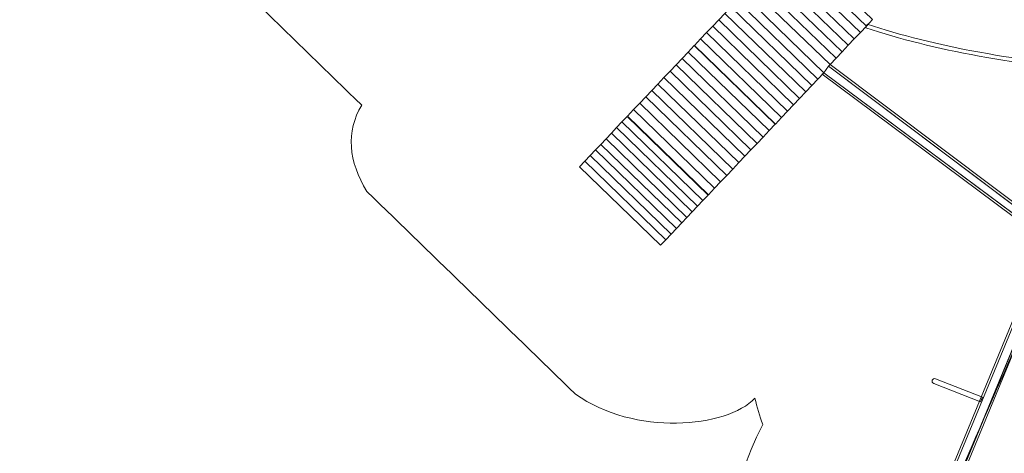
# Model space of a CAD drawing. Units: centimetres. Extents: x -13.8 to 11.6, y -7.5 to 16.7.
# Drawn here: x -13.8 to -4.9, y -2 to 1.9 of the extents above; entities that cross this region are included whole.
import ezdxf

# ---------------------------------------------------------------- set-up
doc = ezdxf.new("R2010")
doc.units = ezdxf.units.CM
doc.header["$MEASUREMENT"] = 0
doc.layers.add('layer 1', color=7, linetype='Continuous')

msp = doc.modelspace()

# ---------------------------------------------------------------- linework, layer by layer
at = {"layer": 'layer 1', "color": 22, "lineweight": 9}
msp.add_open_spline([(-5.50724, -4.54186), (-5.50724, -4.54186), (-5.78099, -5.3239), (-5.78099, -5.3239), (-5.78099, -5.3239), (-5.96296, -5.84375), (-5.68738, -6.41616), (-5.16753, -6.59813), (-5.16753, -6.59813), (-5.16753, -6.59813), (-4.67862, -6.76927), (-4.67862, -6.76927), (-4.67862, -6.76927), (-4.15877, -6.95125), (-3.58636, -6.67566), (-3.40439, -6.15582), (-3.40439, -6.15582), (-3.40439, -6.15582), (-3.13064, -5.37378), (-3.13064, -5.37378), (-3.13064, -5.37378), (-3.0983, -5.3612), (-3.06641, -5.34749), (-3.03503, -5.33272), (-3.03503, -5.33272), (-2.95135, -5.3666), (-2.85952, -5.39426), (-2.75907, -5.41531), (-2.75907, -5.41531), (-1.27903, -5.50124), (-0.6254, -5.53919), (0.85464, -5.62512), (0.85464, -5.62512), (1.0183, -5.5932), (1.16173, -5.53296), (1.2851, -5.44463), (1.2851, -5.44463), (1.4229, -5.61746), (1.59676, -5.75671), (1.79231, -5.85382), (1.79231, -5.85382), (1.79231, -5.85382), (1.99466, -6.6573), (1.99466, -6.6573), (1.99466, -6.6573), (2.12916, -7.19141), (2.67449, -7.51732), (3.20859, -7.38281), (3.20859, -7.38281), (3.20859, -7.38281), (3.71091, -7.25631), (3.71091, -7.25631), (3.71091, -7.25631), (4.24501, -7.1218), (4.57092, -6.57647), (4.43642, -6.04237), (4.43642, -6.04237), (4.43642, -6.04237), (4.23407, -5.23889), (4.23407, -5.23889), (4.23407, -5.23889), (4.37707, -5.03707), (4.46991, -4.80079), (4.50014, -4.55093), (4.50014, -4.55093), (4.52395, -4.54302), (4.54845, -4.53417), (4.57376, -4.52421), (4.57376, -4.52421), (5.40302, -4.14708), (6.24192, -3.79041), (7.06155, -3.39281), (7.06155, -3.39281), (7.73077, -3.06817), (7.59499, -2.15375), (7.46822, -1.89376), (7.46822, -1.89376), (8.2323, -1.34716), (9.00283, -0.76759), (9.75718, -0.25634), (9.75718, -0.25634), (10.04727, -0.05974), (10.03207, 0.48017), (9.95178, 0.59118), (9.95178, 0.59118), (10.0061, 0.70213), (10.05862, 0.81394), (10.10906, 0.92667), (10.10906, 0.92667), (10.90214, 1.31361), (11.41401, 2.68146), (11.14798, 3.5572), (11.14798, 3.5572), (11.14798, 3.5572), (11.14798, 4.72331), (11.14798, 4.72331), (11.14798, 4.72331), (11.42063, 5.04507), (11.58457, 5.46115), (11.58457, 5.914), (11.58457, 5.914), (11.58457, 6.36543), (11.4212, 6.78215), (11.14798, 7.10472), (11.14798, 7.10472), (11.14798, 7.63506), (11.14983, 9.44707), (11.14951, 10.48979), (11.14951, 10.48979), (11.14939, 10.90329), (10.99247, 11.04064), (10.75148, 11.04064), (10.75148, 11.04064), (10.75148, 11.04064), (10.75148, 12.47985), (10.75148, 12.47985), (10.75148, 12.47985), (10.75148, 12.93788), (10.54612, 13.34789), (10.22252, 13.62303), (10.22252, 13.62303), (10.22252, 13.62303), (10.22252, 15.72985), (10.22252, 15.72985), (10.22252, 15.72985), (10.22252, 16.27986), (9.77251, 16.72985), (9.22252, 16.72985), (9.22252, 16.72985), (9.22252, 16.72985), (8.40206, 16.72985), (8.40206, 16.72985), (8.40206, 16.72985), (7.85207, 16.72985), (7.40206, 16.27985), (7.40206, 15.72985), (7.40206, 15.72985), (7.40206, 15.72985), (7.40206, 13.6075), (7.40206, 13.6075), (7.40206, 13.6075), (7.08887, 13.33259), (6.8911, 12.92933), (6.8911, 12.47985), (6.8911, 12.47985), (6.8911, 12.47985), (6.8911, 11.04064), (6.8911, 11.04064), (6.8911, 11.04064), (6.71317, 11.04064), (6.53236, 10.82373), (6.53418, 10.47418), (6.53418, 10.47418), (6.54004, 9.35237), (6.53619, 7.16468), (6.53619, 6.60371), (6.53619, 6.60371), (6.53619, 6.37717), (6.39151, 6.18531), (6.17371, 6.123), (6.17371, 6.123), (5.85653, 6.03227), (5.56223, 5.85045), (5.33469, 5.58126), (5.33469, 5.58126), (5.0461, 5.23984), (4.91402, 4.81591), (4.93093, 4.39904), (4.93093, 4.39904), (4.93093, 4.39904), (4.92887, 4.39758), (4.92887, 4.39758), (4.92887, 4.39758), (4.74761, 4.26888), (4.51346, 4.27276), (4.33657, 4.40741), (4.33657, 4.40741), (4.33657, 4.40741), (4.26574, 4.46132), (4.26574, 4.46132), (4.26574, 4.46132), (4.19581, 4.51455), (4.14756, 4.57551), (4.11181, 4.65579), (4.11181, 4.65579), (4.11181, 4.65579), (3.91057, 5.10772), (3.91057, 5.10772), (3.91057, 5.10772), (3.49566, 6.03947), (2.57284, 6.83667), (1.30574, 6.3285), (1.30574, 6.3285), (0.65118, 6.03961), (0.16222, 5.57142), (0.09792, 4.92165), (0.09792, 4.92165), (0.06887, 4.62812), (-0.06911, 4.38659), (-0.3073, 4.2126), (-0.3073, 4.2126), (-0.54548, 4.03863), (-0.81747, 3.98054), (-1.10592, 4.04212), (-1.10592, 4.04212), (-2.61185, 4.36353), (-3.61353, 5.0608), (-4.7228, 6.11293), (-4.7228, 6.11293), (-4.90083, 6.2818), (-5.69773, 6.56353), (-6.06002, 6.07392), (-6.06002, 6.07392), (-7.75547, 7.7215), (-7.64415, 8.61423), (-8.2135, 10.93396), (-8.2135, 10.93396), (-8.2135, 10.93396), (-8.12978, 11.39268), (-8.12978, 11.39268), (-8.12978, 11.39268), (-8.04761, 11.84292), (-8.15701, 12.26333), (-8.44822, 12.61641), (-8.44822, 12.61641), (-8.73943, 12.96949), (-9.13135, 13.15689), (-9.589, 13.1619), (-9.589, 13.1619), (-9.589, 13.1619), (-10.17288, 13.16829), (-10.17288, 13.16829), (-10.17288, 13.16829), (-10.69386, 13.17399), (-11.14439, 12.93692), (-11.43475, 12.50432), (-11.43475, 12.50432), (-11.43475, 12.50432), (-12.48876, 10.93396), (-12.48876, 10.93396), (-12.48876, 10.93396), (-13.84613, 7.56573), (-13.43273, 5.95833), (-12.60339, 4.01348), (-12.60339, 4.01348), (-12.80461, 3.66745), (-12.86983, 3.30878), (-12.57977, 2.91707), (-12.57977, 2.91707), (-11.9645, 2.31919), (-11.34923, 1.72132), (-10.73396, 1.12344), (-10.73396, 1.12344), (-10.87594, 0.87724), (-10.85622, 0.61368), (-10.68579, 0.33672), (-10.68579, 0.33672), (-10.05326, -0.27794), (-9.42073, -0.8926), (-8.7882, -1.50726), (-8.7882, -1.50726), (-8.25682, -1.89234), (-7.40961, -1.815), (-7.15506, -1.54615), (-7.15506, -1.54615), (-7.13675, -1.62724), (-7.11265, -1.70681), (-7.08304, -1.78422), (-7.08304, -1.78422), (-7.74464, -3.03776), (-6.97656, -3.74757), (-6.35641, -3.96677), (-6.35641, -3.96677), (-6.35641, -3.96677), (-5.63304, -4.26397), (-5.63304, -4.26397), (-5.63304, -4.26397), (-5.60058, -4.36063), (-5.55843, -4.45378), (-5.50724, -4.54186)], degree=3, knots=[0, 0, 0, 0, 0.0140845, 0.0140845, 0.0140845, 0.0140845, 0.028169, 0.028169, 0.028169, 0.028169, 0.0422535, 0.0422535, 0.0422535, 0.0422535, 0.056338, 0.056338, 0.056338, 0.056338, 0.0704225, 0.0704225, 0.0704225, 0.0704225, 0.084507, 0.084507, 0.084507, 0.084507, 0.0985915, 0.0985915, 0.0985915, 0.0985915, 0.1126761, 0.1126761, 0.1126761, 0.1126761, 0.1267606, 0.1267606, 0.1267606, 0.1267606, 0.1408451, 0.1408451, 0.1408451, 0.1408451, 0.1549296, 0.1549296, 0.1549296, 0.1549296, 0.1690141, 0.1690141, 0.1690141, 0.1690141, 0.1830986, 0.1830986, 0.1830986, 0.1830986, 0.1971831, 0.1971831, 0.1971831, 0.1971831, 0.2112676, 0.2112676, 0.2112676, 0.2112676, 0.2253521, 0.2253521, 0.2253521, 0.2253521, 0.2394366, 0.2394366, 0.2394366, 0.2394366, 0.2535211, 0.2535211, 0.2535211, 0.2535211, 0.2676056, 0.2676056, 0.2676056, 0.2676056, 0.2816901, 0.2816901, 0.2816901, 0.2816901, 0.2957746, 0.2957746, 0.2957746, 0.2957746, 0.3098592, 0.3098592, 0.3098592, 0.3098592, 0.3239437, 0.3239437, 0.3239437, 0.3239437, 0.3380282, 0.3380282, 0.3380282, 0.3380282, 0.3521127, 0.3521127, 0.3521127, 0.3521127, 0.3661972, 0.3661972, 0.3661972, 0.3661972, 0.3802817, 0.3802817, 0.3802817, 0.3802817, 0.3943662, 0.3943662, 0.3943662, 0.3943662, 0.4084507, 0.4084507, 0.4084507, 0.4084507, 0.4225352, 0.4225352, 0.4225352, 0.4225352, 0.4366197, 0.4366197, 0.4366197, 0.4366197, 0.4507042, 0.4507042, 0.4507042, 0.4507042, 0.4647887, 0.4647887, 0.4647887, 0.4647887, 0.4788732, 0.4788732, 0.4788732, 0.4788732, 0.4929577, 0.4929577, 0.4929577, 0.4929577, 0.5070423, 0.5070423, 0.5070423, 0.5070423, 0.5211268, 0.5211268, 0.5211268, 0.5211268, 0.5352113, 0.5352113, 0.5352113, 0.5352113, 0.5492958, 0.5492958, 0.5492958, 0.5492958, 0.5633803, 0.5633803, 0.5633803, 0.5633803, 0.5774648, 0.5774648, 0.5774648, 0.5774648, 0.5915493, 0.5915493, 0.5915493, 0.5915493, 0.6056338, 0.6056338, 0.6056338, 0.6056338, 0.6197183, 0.6197183, 0.6197183, 0.6197183, 0.6338028, 0.6338028, 0.6338028, 0.6338028, 0.6478873, 0.6478873, 0.6478873, 0.6478873, 0.6619718, 0.6619718, 0.6619718, 0.6619718, 0.6760563, 0.6760563, 0.6760563, 0.6760563, 0.6901408, 0.6901408, 0.6901408, 0.6901408, 0.7042254, 0.7042254, 0.7042254, 0.7042254, 0.7183099, 0.7183099, 0.7183099, 0.7183099, 0.7323944, 0.7323944, 0.7323944, 0.7323944, 0.7464789, 0.7464789, 0.7464789, 0.7464789, 0.7605634, 0.7605634, 0.7605634, 0.7605634, 0.7746479, 0.7746479, 0.7746479, 0.7746479, 0.7887324, 0.7887324, 0.7887324, 0.7887324, 0.8028169, 0.8028169, 0.8028169, 0.8028169, 0.8169014, 0.8169014, 0.8169014, 0.8169014, 0.8309859, 0.8309859, 0.8309859, 0.8309859, 0.8450704, 0.8450704, 0.8450704, 0.8450704, 0.8591549, 0.8591549, 0.8591549, 0.8591549, 0.8732394, 0.8732394, 0.8732394, 0.8732394, 0.8873239, 0.8873239, 0.8873239, 0.8873239, 0.9014085, 0.9014085, 0.9014085, 0.9014085, 0.915493, 0.915493, 0.915493, 0.915493, 0.9295775, 0.9295775, 0.9295775, 0.9295775, 0.943662, 0.943662, 0.943662, 0.943662, 0.9577465, 0.9577465, 0.9577465, 0.9577465, 0.971831, 0.971831, 0.971831, 0.971831, 1, 1, 1, 1], dxfattribs=at)
at = {"layer": 'layer 1', "color": 254, "lineweight": 9}
for points, knots in [([(-6.82426, 2.61385), (-6.82426, 2.61385), (-6.08544, 1.90087), (-6.08544, 1.90087), (-6.08544, 1.90087), (-6.08544, 1.90087), (-6.14044, 1.84238), (-6.14044, 1.84238), (-6.14044, 1.84238), (-6.14044, 1.84238), (-6.87926, 2.55536), (-6.87926, 2.55536), (-6.87926, 2.55536), (-6.87926, 2.55536), (-6.82426, 2.61385), (-6.82426, 2.61385)], [0, 0, 0, 0, 0.2, 0.2, 0.2, 0.2, 0.4, 0.4, 0.4, 0.4, 0.6, 0.6, 0.6, 0.6, 1, 1, 1, 1]), ([(-6.87926, 2.55536), (-6.87926, 2.55536), (-6.14044, 1.84238), (-6.14044, 1.84238), (-6.14044, 1.84238), (-6.14044, 1.84238), (-6.19544, 1.78389), (-6.19544, 1.78389), (-6.19544, 1.78389), (-6.19544, 1.78389), (-6.93426, 2.49688), (-6.93426, 2.49688), (-6.93426, 2.49688), (-6.93426, 2.49688), (-6.87926, 2.55536), (-6.87926, 2.55536)], [0, 0, 0, 0, 0.2, 0.2, 0.2, 0.2, 0.4, 0.4, 0.4, 0.4, 0.6, 0.6, 0.6, 0.6, 1, 1, 1, 1]), ([(-3.40373, 2.5075), (-3.40373, 2.5075), (-3.42337, 2.51557), (-3.42337, 2.51557), (-3.42337, 2.51557), (-3.42337, 2.51557), (-5.57217, -2.6903), (-5.57217, -2.6903), (-5.57217, -2.6903), (-5.57217, -2.6903), (-5.55411, -2.69772), (-5.55411, -2.69772), (-5.55411, -2.69772), (-5.55411, -2.69772), (-3.40373, 2.5075), (-3.40373, 2.5075)], [0, 0, 0, 0, 0.2, 0.2, 0.2, 0.2, 0.4, 0.4, 0.4, 0.4, 0.6, 0.6, 0.6, 0.6, 1, 1, 1, 1]), ([(-6.98926, 2.43839), (-6.98926, 2.43839), (-6.25044, 1.7254), (-6.25044, 1.7254), (-6.25044, 1.7254), (-6.25044, 1.7254), (-6.30544, 1.66691), (-6.30544, 1.66691), (-6.30544, 1.66691), (-6.30544, 1.66691), (-7.04426, 2.3799), (-7.04426, 2.3799), (-7.04426, 2.3799), (-7.04426, 2.3799), (-6.98926, 2.43839), (-6.98926, 2.43839)], [0, 0, 0, 0, 0.2, 0.2, 0.2, 0.2, 0.4, 0.4, 0.4, 0.4, 0.6, 0.6, 0.6, 0.6, 1, 1, 1, 1]), ([(-6.93426, 2.49688), (-6.93426, 2.49688), (-6.19544, 1.78389), (-6.19544, 1.78389), (-6.19544, 1.78389), (-6.19544, 1.78389), (-6.25044, 1.7254), (-6.25044, 1.7254), (-6.25044, 1.7254), (-6.25044, 1.7254), (-6.98926, 2.43839), (-6.98926, 2.43839), (-6.98926, 2.43839), (-6.98926, 2.43839), (-6.93426, 2.49688), (-6.93426, 2.49688)], [0, 0, 0, 0, 0.2, 0.2, 0.2, 0.2, 0.4, 0.4, 0.4, 0.4, 0.6, 0.6, 0.6, 0.6, 1, 1, 1, 1]), ([(-3.33427, 2.47901), (-3.33427, 2.47901), (-3.40373, 2.5075), (-3.40373, 2.5075), (-3.40373, 2.5075), (-3.40373, 2.5075), (-5.55382, -2.69701), (-5.55382, -2.69701), (-5.55382, -2.69701), (-5.55382, -2.69701), (-5.48436, -2.7255), (-5.48436, -2.7255), (-5.48436, -2.7255), (-5.48436, -2.7255), (-3.33427, 2.47901), (-3.33427, 2.47901)], [0, 0, 0, 0, 0.2, 0.2, 0.2, 0.2, 0.4, 0.4, 0.4, 0.4, 0.6, 0.6, 0.6, 0.6, 1, 1, 1, 1]), ([(-3.31441, 2.4715), (-3.31441, 2.4715), (-3.33405, 2.47957), (-3.33405, 2.47957), (-3.33405, 2.47957), (-3.33405, 2.47957), (-5.48285, -2.7263), (-5.48285, -2.7263), (-5.48285, -2.7263), (-5.48285, -2.7263), (-5.46479, -2.73372), (-5.46479, -2.73372), (-5.46479, -2.73372), (-5.46479, -2.73372), (-3.31441, 2.4715), (-3.31441, 2.4715)], [0, 0, 0, 0, 0.2, 0.2, 0.2, 0.2, 0.4, 0.4, 0.4, 0.4, 0.6, 0.6, 0.6, 0.6, 1, 1, 1, 1]), ([(-7.04426, 2.3799), (-7.04426, 2.3799), (-6.30544, 1.66691), (-6.30544, 1.66691), (-6.30544, 1.66691), (-6.30544, 1.66691), (-6.36044, 1.60842), (-6.36044, 1.60842), (-6.36044, 1.60842), (-6.36044, 1.60842), (-7.09926, 2.32141), (-7.09926, 2.32141), (-7.09926, 2.32141), (-7.09926, 2.32141), (-7.04426, 2.3799), (-7.04426, 2.3799)], [0, 0, 0, 0, 0.2, 0.2, 0.2, 0.2, 0.4, 0.4, 0.4, 0.4, 0.6, 0.6, 0.6, 0.6, 1, 1, 1, 1]), ([(-7.15426, 2.26292), (-7.15426, 2.26292), (-6.41544, 1.54994), (-6.41544, 1.54994), (-6.41544, 1.54994), (-6.41544, 1.54994), (-6.47044, 1.49145), (-6.47044, 1.49145), (-6.47044, 1.49145), (-6.47044, 1.49145), (-7.20926, 2.20443), (-7.20926, 2.20443), (-7.20926, 2.20443), (-7.20926, 2.20443), (-7.15426, 2.26292), (-7.15426, 2.26292)], [0, 0, 0, 0, 0.2, 0.2, 0.2, 0.2, 0.4, 0.4, 0.4, 0.4, 0.6, 0.6, 0.6, 0.6, 1, 1, 1, 1]), ([(-7.09926, 2.32141), (-7.09926, 2.32141), (-6.36044, 1.60842), (-6.36044, 1.60842), (-6.36044, 1.60842), (-6.36044, 1.60842), (-6.41544, 1.54994), (-6.41544, 1.54994), (-6.41544, 1.54994), (-6.41544, 1.54994), (-7.15426, 2.26292), (-7.15426, 2.26292), (-7.15426, 2.26292), (-7.15426, 2.26292), (-7.09926, 2.32141), (-7.09926, 2.32141)], [0, 0, 0, 0, 0.2, 0.2, 0.2, 0.2, 0.4, 0.4, 0.4, 0.4, 0.6, 0.6, 0.6, 0.6, 1, 1, 1, 1]), ([(-6.63754, 1.30019), (-6.63754, 1.30019), (-7.37388, 2.01573), (-7.37388, 2.01573), (-7.37388, 2.01573), (-7.37388, 2.01573), (-7.31868, 2.07403), (-7.31868, 2.07403), (-7.31868, 2.07403), (-7.31868, 2.07403), (-6.58234, 1.35848), (-6.58234, 1.35848), (-6.58234, 1.35848), (-6.58234, 1.35848), (-6.63754, 1.30019), (-6.63754, 1.30019)], [0, 0, 0, 0, 0.2, 0.2, 0.2, 0.2, 0.4, 0.4, 0.4, 0.4, 0.6, 0.6, 0.6, 0.6, 1, 1, 1, 1]), ([(-6.58234, 1.35848), (-6.58234, 1.35848), (-7.31868, 2.07403), (-7.31868, 2.07403), (-7.31868, 2.07403), (-7.31868, 2.07403), (-7.26348, 2.13233), (-7.26348, 2.13233), (-7.26348, 2.13233), (-7.26348, 2.13233), (-6.52714, 1.41678), (-6.52714, 1.41678), (-6.52714, 1.41678), (-6.52714, 1.41678), (-6.58234, 1.35848), (-6.58234, 1.35848)], [0, 0, 0, 0, 0.2, 0.2, 0.2, 0.2, 0.4, 0.4, 0.4, 0.4, 0.6, 0.6, 0.6, 0.6, 1, 1, 1, 1]), ([(-6.69275, 1.24189), (-6.69275, 1.24189), (-7.42909, 1.95744), (-7.42909, 1.95744), (-7.42909, 1.95744), (-7.42909, 1.95744), (-7.37388, 2.01573), (-7.37388, 2.01573), (-7.37388, 2.01573), (-7.37388, 2.01573), (-6.63754, 1.30019), (-6.63754, 1.30019), (-6.63754, 1.30019), (-6.63754, 1.30019), (-6.69275, 1.24189), (-6.69275, 1.24189)], [0, 0, 0, 0, 0.2, 0.2, 0.2, 0.2, 0.4, 0.4, 0.4, 0.4, 0.6, 0.6, 0.6, 0.6, 1, 1, 1, 1]), ([(-6.80315, 1.12529), (-6.80315, 1.12529), (-7.53949, 1.84084), (-7.53949, 1.84084), (-7.53949, 1.84084), (-7.53949, 1.84084), (-7.48429, 1.89914), (-7.48429, 1.89914), (-7.48429, 1.89914), (-7.48429, 1.89914), (-6.74795, 1.18359), (-6.74795, 1.18359), (-6.74795, 1.18359), (-6.74795, 1.18359), (-6.80315, 1.12529), (-6.80315, 1.12529)], [0, 0, 0, 0, 0.2, 0.2, 0.2, 0.2, 0.4, 0.4, 0.4, 0.4, 0.6, 0.6, 0.6, 0.6, 1, 1, 1, 1]), ([(-6.74795, 1.18359), (-6.74795, 1.18359), (-7.48429, 1.89914), (-7.48429, 1.89914), (-7.48429, 1.89914), (-7.48429, 1.89914), (-7.42909, 1.95744), (-7.42909, 1.95744), (-7.42909, 1.95744), (-7.42909, 1.95744), (-6.69275, 1.24189), (-6.69275, 1.24189), (-6.69275, 1.24189), (-6.69275, 1.24189), (-6.74795, 1.18359), (-6.74795, 1.18359)], [0, 0, 0, 0, 0.2, 0.2, 0.2, 0.2, 0.4, 0.4, 0.4, 0.4, 0.6, 0.6, 0.6, 0.6, 1, 1, 1, 1]), ([(-6.85836, 1.067), (-6.85836, 1.067), (-7.59469, 1.78254), (-7.59469, 1.78254), (-7.59469, 1.78254), (-7.59469, 1.78254), (-7.53949, 1.84084), (-7.53949, 1.84084), (-7.53949, 1.84084), (-7.53949, 1.84084), (-6.80315, 1.12529), (-6.80315, 1.12529), (-6.80315, 1.12529), (-6.80315, 1.12529), (-6.85836, 1.067), (-6.85836, 1.067)], [0, 0, 0, 0, 0.2, 0.2, 0.2, 0.2, 0.4, 0.4, 0.4, 0.4, 0.6, 0.6, 0.6, 0.6, 1, 1, 1, 1]), ([(-6.13486, 1.85906), (-5.83011, 1.75725), (-5.48747, 1.67246), (-5.10965, 1.60352), (-5.10965, 1.60352), (-4.73186, 1.53459), (-4.31834, 1.48142), (-3.87188, 1.44286), (-3.87188, 1.44286), (-3.87188, 1.44286), (-3.87492, 1.40772), (-3.87492, 1.40772), (-3.87492, 1.40772), (-4.32163, 1.44631), (-4.73618, 1.49965), (-5.11585, 1.56892), (-5.11585, 1.56892), (-5.49548, 1.63819), (-5.83979, 1.72339), (-6.14602, 1.8257), (-6.14602, 1.8257), (-6.14602, 1.8257), (-6.13486, 1.85906), (-6.13486, 1.85906)], [0, 0, 0, 0, 0.1428571, 0.1428571, 0.1428571, 0.1428571, 0.2857143, 0.2857143, 0.2857143, 0.2857143, 0.4285714, 0.4285714, 0.4285714, 0.4285714, 0.5714286, 0.5714286, 0.5714286, 0.5714286, 0.7142857, 0.7142857, 0.7142857, 0.7142857, 1, 1, 1, 1]), ([(-6.96876, 0.9504), (-6.96876, 0.9504), (-7.7051, 1.66595), (-7.7051, 1.66595), (-7.7051, 1.66595), (-7.7051, 1.66595), (-7.6499, 1.72425), (-7.6499, 1.72425), (-7.6499, 1.72425), (-7.6499, 1.72425), (-6.91356, 1.0087), (-6.91356, 1.0087), (-6.91356, 1.0087), (-6.91356, 1.0087), (-6.96876, 0.9504), (-6.96876, 0.9504)], [0, 0, 0, 0, 0.2, 0.2, 0.2, 0.2, 0.4, 0.4, 0.4, 0.4, 0.6, 0.6, 0.6, 0.6, 1, 1, 1, 1]), ([(-6.91356, 1.0087), (-6.91356, 1.0087), (-7.6499, 1.72425), (-7.6499, 1.72425), (-7.6499, 1.72425), (-7.6499, 1.72425), (-7.59469, 1.78254), (-7.59469, 1.78254), (-7.59469, 1.78254), (-7.59469, 1.78254), (-6.85836, 1.067), (-6.85836, 1.067), (-6.85836, 1.067), (-6.85836, 1.067), (-6.91356, 1.0087), (-6.91356, 1.0087)], [0, 0, 0, 0, 0.2, 0.2, 0.2, 0.2, 0.4, 0.4, 0.4, 0.4, 0.6, 0.6, 0.6, 0.6, 1, 1, 1, 1]), ([(-7.02578, 0.89019), (-7.02578, 0.89019), (-7.76212, 1.60573), (-7.76212, 1.60573), (-7.76212, 1.60573), (-7.76212, 1.60573), (-7.70692, 1.66403), (-7.70692, 1.66403), (-7.70692, 1.66403), (-7.70692, 1.66403), (-6.97058, 0.94848), (-6.97058, 0.94848), (-6.97058, 0.94848), (-6.97058, 0.94848), (-7.02578, 0.89019), (-7.02578, 0.89019)], [0, 0, 0, 0, 0.2, 0.2, 0.2, 0.2, 0.4, 0.4, 0.4, 0.4, 0.6, 0.6, 0.6, 0.6, 1, 1, 1, 1]), ([(-7.13619, 0.77359), (-7.13619, 0.77359), (-7.87252, 1.48914), (-7.87252, 1.48914), (-7.87252, 1.48914), (-7.87252, 1.48914), (-7.81732, 1.54744), (-7.81732, 1.54744), (-7.81732, 1.54744), (-7.81732, 1.54744), (-7.08098, 0.83189), (-7.08098, 0.83189), (-7.08098, 0.83189), (-7.08098, 0.83189), (-7.13619, 0.77359), (-7.13619, 0.77359)], [0, 0, 0, 0, 0.2, 0.2, 0.2, 0.2, 0.4, 0.4, 0.4, 0.4, 0.6, 0.6, 0.6, 0.6, 1, 1, 1, 1]), ([(-7.08098, 0.83189), (-7.08098, 0.83189), (-7.81732, 1.54744), (-7.81732, 1.54744), (-7.81732, 1.54744), (-7.81732, 1.54744), (-7.76212, 1.60573), (-7.76212, 1.60573), (-7.76212, 1.60573), (-7.76212, 1.60573), (-7.02578, 0.89019), (-7.02578, 0.89019), (-7.02578, 0.89019), (-7.02578, 0.89019), (-7.08098, 0.83189), (-7.08098, 0.83189)], [0, 0, 0, 0, 0.2, 0.2, 0.2, 0.2, 0.4, 0.4, 0.4, 0.4, 0.6, 0.6, 0.6, 0.6, 1, 1, 1, 1]), ([(-7.19139, 0.71529), (-7.19139, 0.71529), (-7.92773, 1.43084), (-7.92773, 1.43084), (-7.92773, 1.43084), (-7.92773, 1.43084), (-7.87252, 1.48914), (-7.87252, 1.48914), (-7.87252, 1.48914), (-7.87252, 1.48914), (-7.13619, 0.77359), (-7.13619, 0.77359), (-7.13619, 0.77359), (-7.13619, 0.77359), (-7.19139, 0.71529), (-7.19139, 0.71529)], [0, 0, 0, 0, 0.2, 0.2, 0.2, 0.2, 0.4, 0.4, 0.4, 0.4, 0.6, 0.6, 0.6, 0.6, 1, 1, 1, 1]), ([(-6.52821, 1.41706), (-6.52821, 1.41706), (-4.47275, -0.11437), (-4.47275, -0.11437), (-4.47275, -0.11437), (-4.47275, -0.11437), (-4.44409, -0.05904), (-4.44409, -0.05904), (-4.44409, -0.05904), (-4.44409, -0.05904), (-6.48552, 1.4774), (-6.48552, 1.4774), (-6.48552, 1.4774), (-6.48552, 1.4774), (-6.52821, 1.41706), (-6.52821, 1.41706)], [0, 0, 0, 0, 0.2, 0.2, 0.2, 0.2, 0.4, 0.4, 0.4, 0.4, 0.6, 0.6, 0.6, 0.6, 1, 1, 1, 1]), ([(-6.48552, 1.47739), (-6.48552, 1.47739), (-4.44155, -0.06129), (-4.44155, -0.06129), (-4.44155, -0.06129), (-4.44155, -0.06129), (-4.43316, -0.0399), (-4.43316, -0.0399), (-4.43316, -0.0399), (-4.43316, -0.0399), (-6.47044, 1.49145), (-6.47044, 1.49145), (-6.47044, 1.49145), (-6.47044, 1.49145), (-6.48552, 1.47739), (-6.48552, 1.47739)], [0, 0, 0, 0, 0.2, 0.2, 0.2, 0.2, 0.4, 0.4, 0.4, 0.4, 0.6, 0.6, 0.6, 0.6, 1, 1, 1, 1]), ([(-7.30179, 0.5987), (-7.30179, 0.5987), (-8.03813, 1.31425), (-8.03813, 1.31425), (-8.03813, 1.31425), (-8.03813, 1.31425), (-7.98293, 1.37254), (-7.98293, 1.37254), (-7.98293, 1.37254), (-7.98293, 1.37254), (-7.24659, 0.657), (-7.24659, 0.657), (-7.24659, 0.657), (-7.24659, 0.657), (-7.30179, 0.5987), (-7.30179, 0.5987)], [0, 0, 0, 0, 0.2, 0.2, 0.2, 0.2, 0.4, 0.4, 0.4, 0.4, 0.6, 0.6, 0.6, 0.6, 1, 1, 1, 1]), ([(-7.24659, 0.657), (-7.24659, 0.657), (-7.98293, 1.37254), (-7.98293, 1.37254), (-7.98293, 1.37254), (-7.98293, 1.37254), (-7.92773, 1.43084), (-7.92773, 1.43084), (-7.92773, 1.43084), (-7.92773, 1.43084), (-7.19139, 0.71529), (-7.19139, 0.71529), (-7.19139, 0.71529), (-7.19139, 0.71529), (-7.24659, 0.657), (-7.24659, 0.657)], [0, 0, 0, 0, 0.2, 0.2, 0.2, 0.2, 0.4, 0.4, 0.4, 0.4, 0.6, 0.6, 0.6, 0.6, 1, 1, 1, 1]), ([(-6.54328, 1.403), (-6.54328, 1.403), (-4.48261, -0.13248), (-4.48261, -0.13248), (-4.48261, -0.13248), (-4.48261, -0.13248), (-4.47422, -0.11109), (-4.47422, -0.11109), (-4.47422, -0.11109), (-4.47422, -0.11109), (-6.5282, 1.41706), (-6.5282, 1.41706), (-6.5282, 1.41706), (-6.5282, 1.41706), (-6.54328, 1.403), (-6.54328, 1.403)], [0, 0, 0, 0, 0.2, 0.2, 0.2, 0.2, 0.4, 0.4, 0.4, 0.4, 0.6, 0.6, 0.6, 0.6, 1, 1, 1, 1]), ([(-7.4122, 0.4821), (-7.4122, 0.4821), (-8.14854, 1.19765), (-8.14854, 1.19765), (-8.14854, 1.19765), (-8.14854, 1.19765), (-8.09334, 1.25595), (-8.09334, 1.25595), (-8.09334, 1.25595), (-8.09334, 1.25595), (-7.357, 0.5404), (-7.357, 0.5404), (-7.357, 0.5404), (-7.357, 0.5404), (-7.4122, 0.4821), (-7.4122, 0.4821)], [0, 0, 0, 0, 0.2, 0.2, 0.2, 0.2, 0.4, 0.4, 0.4, 0.4, 0.6, 0.6, 0.6, 0.6, 1, 1, 1, 1]), ([(-7.357, 0.5404), (-7.357, 0.5404), (-8.09334, 1.25595), (-8.09334, 1.25595), (-8.09334, 1.25595), (-8.09334, 1.25595), (-8.03813, 1.31425), (-8.03813, 1.31425), (-8.03813, 1.31425), (-8.03813, 1.31425), (-7.30179, 0.5987), (-7.30179, 0.5987), (-7.30179, 0.5987), (-7.30179, 0.5987), (-7.357, 0.5404), (-7.357, 0.5404)], [0, 0, 0, 0, 0.2, 0.2, 0.2, 0.2, 0.4, 0.4, 0.4, 0.4, 0.6, 0.6, 0.6, 0.6, 1, 1, 1, 1]), ([(-7.4674, 0.4238), (-7.4674, 0.4238), (-8.20374, 1.13935), (-8.20374, 1.13935), (-8.20374, 1.13935), (-8.20374, 1.13935), (-8.14854, 1.19765), (-8.14854, 1.19765), (-8.14854, 1.19765), (-8.14854, 1.19765), (-7.4122, 0.4821), (-7.4122, 0.4821), (-7.4122, 0.4821), (-7.4122, 0.4821), (-7.4674, 0.4238), (-7.4674, 0.4238)], [0, 0, 0, 0, 0.2, 0.2, 0.2, 0.2, 0.4, 0.4, 0.4, 0.4, 0.6, 0.6, 0.6, 0.6, 1, 1, 1, 1]), ([(-7.57781, 0.30721), (-7.57781, 0.30721), (-8.31415, 1.02276), (-8.31415, 1.02276), (-8.31415, 1.02276), (-8.31415, 1.02276), (-8.25894, 1.08105), (-8.25894, 1.08105), (-8.25894, 1.08105), (-8.25894, 1.08105), (-7.52261, 0.36551), (-7.52261, 0.36551), (-7.52261, 0.36551), (-7.52261, 0.36551), (-7.57781, 0.30721), (-7.57781, 0.30721)], [0, 0, 0, 0, 0.2, 0.2, 0.2, 0.2, 0.4, 0.4, 0.4, 0.4, 0.6, 0.6, 0.6, 0.6, 1, 1, 1, 1]), ([(-7.52261, 0.36551), (-7.52261, 0.36551), (-8.25894, 1.08105), (-8.25894, 1.08105), (-8.25894, 1.08105), (-8.25894, 1.08105), (-8.20374, 1.13935), (-8.20374, 1.13935), (-8.20374, 1.13935), (-8.20374, 1.13935), (-7.4674, 0.4238), (-7.4674, 0.4238), (-7.4674, 0.4238), (-7.4674, 0.4238), (-7.52261, 0.36551), (-7.52261, 0.36551)], [0, 0, 0, 0, 0.2, 0.2, 0.2, 0.2, 0.4, 0.4, 0.4, 0.4, 0.6, 0.6, 0.6, 0.6, 1, 1, 1, 1]), ([(-7.62887, 0.25329), (-7.62887, 0.25329), (-8.36521, 0.96884), (-8.36521, 0.96884), (-8.36521, 0.96884), (-8.36521, 0.96884), (-8.31704, 1.0197), (-8.31704, 1.0197), (-8.31704, 1.0197), (-8.31704, 1.0197), (-7.5807, 0.30415), (-7.5807, 0.30415), (-7.5807, 0.30415), (-7.5807, 0.30415), (-7.62887, 0.25329), (-7.62887, 0.25329)], [0, 0, 0, 0, 0.2, 0.2, 0.2, 0.2, 0.4, 0.4, 0.4, 0.4, 0.6, 0.6, 0.6, 0.6, 1, 1, 1, 1]), ([(-7.72519, 0.15157), (-7.72519, 0.15157), (-8.46153, 0.86711), (-8.46153, 0.86711), (-8.46153, 0.86711), (-8.46153, 0.86711), (-8.41337, 0.91798), (-8.41337, 0.91798), (-8.41337, 0.91798), (-8.41337, 0.91798), (-7.67703, 0.20243), (-7.67703, 0.20243), (-7.67703, 0.20243), (-7.67703, 0.20243), (-7.72519, 0.15157), (-7.72519, 0.15157)], [0, 0, 0, 0, 0.2, 0.2, 0.2, 0.2, 0.4, 0.4, 0.4, 0.4, 0.6, 0.6, 0.6, 0.6, 1, 1, 1, 1]), ([(-7.67703, 0.20243), (-7.67703, 0.20243), (-8.41337, 0.91798), (-8.41337, 0.91798), (-8.41337, 0.91798), (-8.41337, 0.91798), (-8.36521, 0.96884), (-8.36521, 0.96884), (-8.36521, 0.96884), (-8.36521, 0.96884), (-7.62887, 0.25329), (-7.62887, 0.25329), (-7.62887, 0.25329), (-7.62887, 0.25329), (-7.67703, 0.20243), (-7.67703, 0.20243)], [0, 0, 0, 0, 0.2, 0.2, 0.2, 0.2, 0.4, 0.4, 0.4, 0.4, 0.6, 0.6, 0.6, 0.6, 1, 1, 1, 1]), ([(-7.82151, 0.04984), (-7.82151, 0.04984), (-8.55785, 0.76539), (-8.55785, 0.76539), (-8.55785, 0.76539), (-8.55785, 0.76539), (-8.50969, 0.81625), (-8.50969, 0.81625), (-8.50969, 0.81625), (-8.50969, 0.81625), (-7.77335, 0.1007), (-7.77335, 0.1007), (-7.77335, 0.1007), (-7.77335, 0.1007), (-7.82151, 0.04984), (-7.82151, 0.04984)], [0, 0, 0, 0, 0.2, 0.2, 0.2, 0.2, 0.4, 0.4, 0.4, 0.4, 0.6, 0.6, 0.6, 0.6, 1, 1, 1, 1]), ([(-7.77335, 0.1007), (-7.77335, 0.1007), (-8.50969, 0.81625), (-8.50969, 0.81625), (-8.50969, 0.81625), (-8.50969, 0.81625), (-8.46153, 0.86711), (-8.46153, 0.86711), (-8.46153, 0.86711), (-8.46153, 0.86711), (-7.72519, 0.15157), (-7.72519, 0.15157), (-7.72519, 0.15157), (-7.72519, 0.15157), (-7.77335, 0.1007), (-7.77335, 0.1007)], [0, 0, 0, 0, 0.2, 0.2, 0.2, 0.2, 0.4, 0.4, 0.4, 0.4, 0.6, 0.6, 0.6, 0.6, 1, 1, 1, 1]), ([(-7.86968, -0.00102), (-7.86968, -0.00102), (-8.60601, 0.71453), (-8.60601, 0.71453), (-8.60601, 0.71453), (-8.60601, 0.71453), (-8.55785, 0.76539), (-8.55785, 0.76539), (-8.55785, 0.76539), (-8.55785, 0.76539), (-7.82151, 0.04984), (-7.82151, 0.04984), (-7.82151, 0.04984), (-7.82151, 0.04984), (-7.86968, -0.00102), (-7.86968, -0.00102)], [0, 0, 0, 0, 0.2, 0.2, 0.2, 0.2, 0.4, 0.4, 0.4, 0.4, 0.6, 0.6, 0.6, 0.6, 1, 1, 1, 1]), ([(-7.966, -0.10274), (-7.966, -0.10274), (-8.70234, 0.61281), (-8.70234, 0.61281), (-8.70234, 0.61281), (-8.70234, 0.61281), (-8.65418, 0.66367), (-8.65418, 0.66367), (-8.65418, 0.66367), (-8.65418, 0.66367), (-7.91784, -0.05188), (-7.91784, -0.05188), (-7.91784, -0.05188), (-7.91784, -0.05188), (-7.966, -0.10274), (-7.966, -0.10274)], [0, 0, 0, 0, 0.2, 0.2, 0.2, 0.2, 0.4, 0.4, 0.4, 0.4, 0.6, 0.6, 0.6, 0.6, 1, 1, 1, 1]), ([(-7.91784, -0.05188), (-7.91784, -0.05188), (-8.65418, 0.66367), (-8.65418, 0.66367), (-8.65418, 0.66367), (-8.65418, 0.66367), (-8.60601, 0.71453), (-8.60601, 0.71453), (-8.60601, 0.71453), (-8.60601, 0.71453), (-7.86968, -0.00102), (-7.86968, -0.00102), (-7.86968, -0.00102), (-7.86968, -0.00102), (-7.91784, -0.05188), (-7.91784, -0.05188)], [0, 0, 0, 0, 0.2, 0.2, 0.2, 0.2, 0.4, 0.4, 0.4, 0.4, 0.6, 0.6, 0.6, 0.6, 1, 1, 1, 1]), ([(-8.01416, -0.1536), (-8.01416, -0.1536), (-8.7505, 0.56194), (-8.7505, 0.56194), (-8.7505, 0.56194), (-8.7505, 0.56194), (-8.70234, 0.61281), (-8.70234, 0.61281), (-8.70234, 0.61281), (-8.70234, 0.61281), (-7.966, -0.10274), (-7.966, -0.10274), (-7.966, -0.10274), (-7.966, -0.10274), (-8.01416, -0.1536), (-8.01416, -0.1536)], [0, 0, 0, 0, 0.2, 0.2, 0.2, 0.2, 0.4, 0.4, 0.4, 0.4, 0.6, 0.6, 0.6, 0.6, 1, 1, 1, 1]), ([(-5.26628, -2.18304), (-4.60721, -2.60953), (-2.77884, -3.23611), (-1.94039, -3.35862), (-1.94039, -3.35862), (-1.92099, -2.95293), (-1.899, -2.40353), (-1.8796, -1.99784), (-1.8796, -1.99784), (-2.56325, -1.89959), (-4.20867, -1.36588), (-4.76886, -1.03476), (-4.76886, -1.03476), (-4.91703, -1.38754), (-5.11811, -1.83026), (-5.26628, -2.18304)], [0, 0, 0, 0, 0.2, 0.2, 0.2, 0.2, 0.4, 0.4, 0.4, 0.4, 0.6, 0.6, 0.6, 0.6, 1, 1, 1, 1]), ([(-5.51114, -1.36871), (-5.51114, -1.36871), (-5.08418, -1.53581), (-5.08418, -1.53581), (-5.08418, -1.53581), (-5.08418, -1.53581), (-5.10107, -1.57896), (-5.10107, -1.57896), (-5.10107, -1.57896), (-5.10107, -1.57896), (-5.52803, -1.41186), (-5.52803, -1.41186), (-5.52803, -1.41186), (-5.53989, -1.40721), (-5.5458, -1.39372), (-5.54115, -1.38184), (-5.54115, -1.38184), (-5.54115, -1.38184), (-5.54115, -1.38184), (-5.54115, -1.38184), (-5.54115, -1.38184), (-5.5365, -1.36997), (-5.52301, -1.36406), (-5.51114, -1.36871)], [0, 0, 0, 0, 0.1428571, 0.1428571, 0.1428571, 0.1428571, 0.2857143, 0.2857143, 0.2857143, 0.2857143, 0.4285714, 0.4285714, 0.4285714, 0.4285714, 0.5714286, 0.5714286, 0.5714286, 0.5714286, 0.7142857, 0.7142857, 0.7142857, 0.7142857, 1, 1, 1, 1])]:
    msp.add_open_spline(points, degree=3, knots=knots, dxfattribs=at)

doc.saveas('drawing.dxf')
